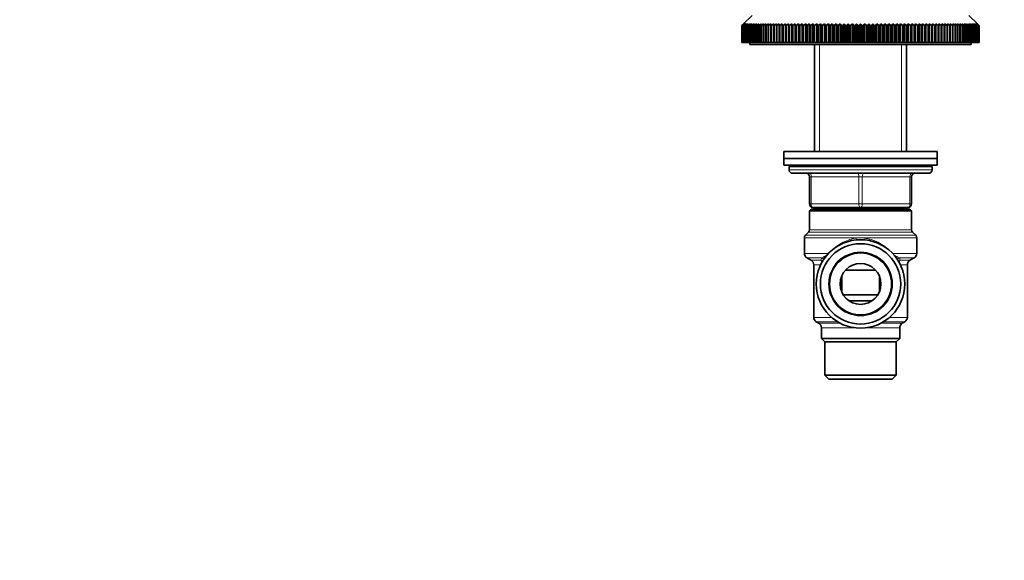
# Model space of a CAD drawing. Units: millimetres. Extents: x 0 to 1478, y 0 to 1758.
# Drawn here: x 178 to 467, y 879 to 1038 of the extents above; entities that cross this region are included whole.
import ezdxf
from ezdxf import colors
from ezdxf.entities.mleader import LeaderData, LeaderLine
from ezdxf.math import Vec2, Vec3

# ---------------------------------------------------------------- set-up
doc = ezdxf.new("R2010")
doc.units = ezdxf.units.MM
doc.layers.add('DV7_Défaut', color=7, linetype='Continuous')
doc.layers.add('Défaut', color=7, linetype='Continuous')

# ---------------------------------------------------------------- blocks, each defined once
blk = doc.blocks.new('_DOT')
at = {"color": 0}
blk.add_line((0, 0), (-1, 0), dxfattribs=at)
at = {"color": 0, "const_width": 0.333}
blk.add_lwpolyline([(-0.1665, 0, 1), (0.1665, 0, 1)], format="xyb", close=True, dxfattribs=at)
blk = doc.blocks.new('SE6')
at = {"layer": 'DV7_Défaut', "color": 7, "linetype": 'Continuous', "lineweight": 35}
for p, q in [((392.72, 1039.04), (390.22, 1036.54)), ((458.92, 1036.54), (456.42, 1039.04)), ((389.73, 1036.04), (390.22, 1036.54)), ((390.24, 1036.54), (389.73, 1036.04)), ((389.73, 1031.04), (389.73, 1036.04)), ((389.73, 1036.04), (389.73, 1036.04)), ((389.73, 1036.04), (389.73, 1031.04)), ((389.77, 1036.04), (390.24, 1036.54)), ((389.77, 1031.04), (389.77, 1036.04)), ((389.78, 1036.04), (389.77, 1036.04)), ((390.31, 1036.54), (389.78, 1036.04)), ((389.78, 1036.04), (389.78, 1031.04)), ((389.85, 1036.04), (390.31, 1036.54)), ((389.85, 1031.04), (389.85, 1036.04)), ((389.87, 1036.04), (389.85, 1036.04)), ((390.41, 1036.54), (389.87, 1036.04)), ((389.87, 1036.04), (389.87, 1031.04)), ((389.97, 1036.04), (390.41, 1036.54)), ((389.97, 1031.04), (389.97, 1036.04)), ((390, 1036.04), (389.97, 1036.04)), ((390.56, 1036.54), (390, 1036.04)), ((390, 1036.04), (390, 1031.04)), ((390.14, 1036.04), (390.56, 1036.54)), ((390.14, 1031.04), (390.14, 1036.04)), ((390.17, 1036.04), (390.14, 1036.04)), ((390.75, 1036.54), (390.17, 1036.04)), ((390.17, 1036.04), (390.17, 1031.04)), ((390.34, 1036.04), (390.75, 1036.54)), ((390.34, 1031.04), (390.34, 1036.04)), ((390.39, 1036.04), (390.34, 1036.04)), ((390.97, 1036.54), (390.39, 1036.04)), ((390.39, 1036.04), (390.39, 1031.04)), ((390.59, 1036.04), (390.97, 1036.54)), ((390.59, 1031.04), (390.59, 1036.04)), ((390.64, 1036.04), (390.59, 1036.04)), ((391.24, 1036.54), (390.64, 1036.04)), ((390.64, 1036.04), (390.64, 1031.04)), ((390.88, 1036.04), (391.24, 1036.54)), ((390.88, 1031.04), (390.88, 1036.04)), ((390.94, 1036.04), (390.88, 1036.04)), ((391.55, 1036.54), (390.94, 1036.04)), ((390.94, 1036.04), (390.94, 1031.04)), ((391.21, 1036.04), (391.55, 1036.54)), ((391.21, 1031.04), (391.21, 1036.04)), ((391.28, 1036.04), (391.21, 1036.04)), ((391.9, 1036.54), (391.28, 1036.04)), ((391.28, 1036.04), (391.28, 1031.04)), ((391.59, 1036.04), (391.9, 1036.54)), ((391.59, 1031.04), (391.59, 1036.04)), ((391.66, 1036.04), (391.59, 1036.04)), ((392.29, 1036.54), (391.66, 1036.04)), ((391.66, 1036.04), (391.66, 1031.04)), ((392, 1036.04), (392.29, 1036.54)), ((392, 1031.04), (392, 1036.04)), ((392.08, 1036.04), (392, 1036.04)), ((392.72, 1036.54), (392.08, 1036.04)), ((392.08, 1036.04), (392.08, 1031.04)), ((392.45, 1036.04), (392.72, 1036.54)), ((392.45, 1031.04), (392.45, 1036.04)), ((392.54, 1036.04), (392.45, 1036.04)), ((393.19, 1036.54), (392.54, 1036.04)), ((392.54, 1036.04), (392.54, 1031.04)), ((392.94, 1036.04), (393.19, 1036.54)), ((392.94, 1031.04), (392.94, 1036.04)), ((393.04, 1036.04), (392.94, 1036.04)), ((393.7, 1036.54), (393.04, 1036.04)), ((393.04, 1036.04), (393.04, 1031.04)), ((393.47, 1036.04), (393.7, 1036.54)), ((393.47, 1031.04), (393.47, 1036.04)), ((393.57, 1036.04), (393.47, 1036.04)), ((394.24, 1036.54), (393.57, 1036.04)), ((393.57, 1036.04), (393.57, 1031.04)), ((394.04, 1036.04), (394.24, 1036.54)), ((394.04, 1031.04), (394.04, 1036.04)), ((394.15, 1036.04), (394.04, 1036.04)), ((394.83, 1036.54), (394.15, 1036.04)), ((394.15, 1036.04), (394.15, 1031.04)), ((394.64, 1036.04), (394.83, 1036.54)), ((394.64, 1031.04), (394.64, 1036.04)), ((394.76, 1036.04), (394.64, 1036.04)), ((395.44, 1036.54), (394.76, 1036.04)), ((394.76, 1036.04), (394.76, 1031.04)), ((395.29, 1036.04), (395.44, 1036.54)), ((395.29, 1031.04), (395.29, 1036.04)), ((395.41, 1036.04), (395.29, 1036.04)), ((396.1, 1036.54), (395.41, 1036.04)), ((395.41, 1036.04), (395.41, 1031.04)), ((395.96, 1036.04), (396.1, 1036.54)), ((395.96, 1031.04), (395.96, 1036.04)), ((396.09, 1036.04), (395.96, 1036.04)), ((396.78, 1036.54), (396.09, 1036.04)), ((396.09, 1036.04), (396.09, 1031.04)), ((396.67, 1036.04), (396.78, 1036.54)), ((396.67, 1031.04), (396.67, 1036.04)), ((396.81, 1036.04), (396.67, 1036.04)), ((397.51, 1036.54), (396.81, 1036.04)), ((396.81, 1036.04), (396.81, 1031.04)), ((397.42, 1036.04), (397.51, 1036.54)), ((397.42, 1031.04), (397.42, 1036.04)), ((397.56, 1036.04), (397.42, 1036.04)), ((398.26, 1036.54), (397.56, 1036.04)), ((397.56, 1036.04), (397.56, 1031.04)), ((398.2, 1036.04), (398.26, 1036.54)), ((398.2, 1031.04), (398.2, 1036.04)), ((398.35, 1036.04), (398.2, 1036.04)), ((399.05, 1036.54), (398.35, 1036.04)), ((398.35, 1036.04), (398.35, 1031.04)), ((399.01, 1036.04), (399.05, 1036.54)), ((399.01, 1031.04), (399.01, 1036.04)), ((399.16, 1036.04), (399.01, 1036.04)), ((399.86, 1036.54), (399.16, 1036.04)), ((399.16, 1036.04), (399.16, 1031.04)), ((399.85, 1036.04), (399.86, 1036.54)), ((399.85, 1031.04), (399.85, 1036.04)), ((400.01, 1036.04), (399.85, 1036.04)), ((400.71, 1036.54), (400.01, 1036.04)), ((400.01, 1036.04), (400.01, 1031.04)), ((400.72, 1036.04), (400.71, 1036.54)), ((400.71, 1036.54), (400.71, 1031.04)), ((400.72, 1031.04), (400.72, 1036.04)), ((400.89, 1036.04), (400.72, 1036.04)), ((401.59, 1036.54), (400.89, 1036.04)), ((400.89, 1036.04), (400.89, 1031.04)), ((401.63, 1036.04), (401.59, 1036.54)), ((401.59, 1036.54), (401.59, 1031.04)), ((401.63, 1031.04), (401.63, 1036.04)), ((401.79, 1036.04), (401.63, 1036.04)), ((402.49, 1036.54), (401.79, 1036.04)), ((401.79, 1036.04), (401.79, 1031.04)), ((402.55, 1036.04), (402.49, 1036.54)), ((402.49, 1036.54), (402.49, 1031.04)), ((402.55, 1031.04), (402.55, 1036.04)), ((402.73, 1036.04), (402.55, 1036.04)), ((403.43, 1036.54), (402.73, 1036.04)), ((402.73, 1036.04), (402.73, 1031.04)), ((403.51, 1036.04), (403.43, 1036.54)), ((403.43, 1036.54), (403.43, 1031.04)), ((403.51, 1031.04), (403.51, 1036.04)), ((403.69, 1036.04), (403.51, 1036.04)), ((404.38, 1036.54), (403.69, 1036.04)), ((403.69, 1036.04), (403.69, 1031.04)), ((404.49, 1036.04), (404.38, 1036.54)), ((404.38, 1036.54), (404.38, 1031.04)), ((404.49, 1031.04), (404.49, 1036.04)), ((404.68, 1036.04), (404.49, 1036.04)), ((405.37, 1036.54), (404.68, 1036.04)), ((404.68, 1036.04), (404.68, 1031.04)), ((405.5, 1036.04), (405.37, 1036.54)), ((405.37, 1036.54), (405.37, 1031.04)), ((405.5, 1031.04), (405.5, 1036.04)), ((405.69, 1036.04), (405.5, 1036.04)), ((406.37, 1036.54), (405.69, 1036.04)), ((405.69, 1036.04), (405.69, 1031.04)), ((406.53, 1036.04), (406.37, 1036.54)), ((406.37, 1036.54), (406.37, 1031.04)), ((406.53, 1031.04), (406.53, 1036.04)), ((406.72, 1036.04), (406.53, 1036.04)), ((407.4, 1036.54), (406.72, 1036.04)), ((406.72, 1036.04), (406.72, 1031.04)), ((407.58, 1036.04), (407.4, 1036.54)), ((407.4, 1036.54), (407.4, 1031.04)), ((407.58, 1031.04), (407.58, 1036.04)), ((407.78, 1036.04), (407.58, 1036.04)), ((408.45, 1036.54), (407.78, 1036.04)), ((407.78, 1036.04), (407.78, 1031.04)), ((408.65, 1036.04), (408.45, 1036.54)), ((408.45, 1036.54), (408.45, 1031.04)), ((408.65, 1031.04), (408.65, 1036.04)), ((408.85, 1036.04), (408.65, 1036.04)), ((409.52, 1036.54), (408.85, 1036.04)), ((408.85, 1036.04), (408.85, 1031.04)), ((409.74, 1036.04), (409.52, 1036.54)), ((409.52, 1036.54), (409.52, 1031.04)), ((409.74, 1031.04), (409.74, 1036.04)), ((409.95, 1036.04), (409.74, 1036.04)), ((410.6, 1036.54), (409.95, 1036.04)), ((409.95, 1036.04), (409.95, 1031.04)), ((410.85, 1036.04), (410.6, 1036.54)), ((410.6, 1036.54), (410.6, 1031.04)), ((410.85, 1031.04), (410.85, 1036.04)), ((411.06, 1036.04), (410.85, 1036.04)), ((411.71, 1036.54), (411.06, 1036.04)), ((411.06, 1036.04), (411.06, 1031.04)), ((411.98, 1036.04), (411.71, 1036.54)), ((411.71, 1036.54), (411.71, 1031.04)), ((411.98, 1031.04), (411.98, 1036.04)), ((412.19, 1036.04), (411.98, 1036.04)), ((412.83, 1036.54), (412.19, 1036.04)), ((412.19, 1036.04), (412.19, 1031.04)), ((413.12, 1036.04), (412.83, 1036.54)), ((412.83, 1036.54), (412.83, 1031.04)), ((413.12, 1031.04), (413.12, 1036.04)), ((413.33, 1036.04), (413.12, 1036.04)), ((413.96, 1036.54), (413.33, 1036.04)), ((413.33, 1036.04), (413.33, 1031.04)), ((414.28, 1036.04), (413.96, 1036.54)), ((413.96, 1036.54), (413.96, 1031.04)), ((414.28, 1031.04), (414.28, 1036.04)), ((414.49, 1036.04), (414.28, 1036.04)), ((415.11, 1036.54), (414.49, 1036.04)), ((414.49, 1036.04), (414.49, 1031.04)), ((415.45, 1036.04), (415.11, 1036.54)), ((415.11, 1036.54), (415.11, 1031.04)), ((415.45, 1031.04), (415.45, 1036.04)), ((415.66, 1036.04), (415.45, 1036.04)), ((416.26, 1036.54), (415.66, 1036.04)), ((415.66, 1036.04), (415.66, 1031.04)), ((416.63, 1036.04), (416.26, 1036.54)), ((416.26, 1036.54), (416.26, 1031.04)), ((416.63, 1031.04), (416.63, 1036.04)), ((416.84, 1036.04), (416.63, 1036.04)), ((417.43, 1036.54), (416.84, 1036.04)), ((416.84, 1036.04), (416.84, 1031.04)), ((417.81, 1036.04), (417.43, 1036.54)), ((417.43, 1036.54), (417.43, 1031.04)), ((417.81, 1031.04), (417.81, 1036.04)), ((418.03, 1036.04), (417.81, 1036.04)), ((418.61, 1036.54), (418.03, 1036.04)), ((418.03, 1036.04), (418.03, 1031.04)), ((419.01, 1036.04), (418.61, 1036.54)), ((418.61, 1036.54), (418.61, 1031.04)), ((419.01, 1031.04), (419.01, 1036.04)), ((419.23, 1036.04), (419.01, 1036.04)), ((419.79, 1036.54), (419.23, 1036.04)), ((419.23, 1036.04), (419.23, 1031.04)), ((420.22, 1036.04), (419.79, 1036.54)), ((419.79, 1036.54), (419.79, 1031.04)), ((420.22, 1031.04), (420.22, 1036.04)), ((420.44, 1036.04), (420.22, 1036.04)), ((420.98, 1036.54), (420.44, 1036.04)), ((420.44, 1036.04), (420.44, 1031.04)), ((421.42, 1036.04), (420.98, 1036.54)), ((420.98, 1036.54), (420.98, 1031.04)), ((421.42, 1031.04), (421.42, 1036.04)), ((421.65, 1036.04), (421.42, 1036.04)), ((422.18, 1036.54), (421.65, 1036.04)), ((421.65, 1036.04), (421.65, 1031.04)), ((422.64, 1036.04), (422.18, 1036.54)), ((422.18, 1036.54), (422.18, 1031.04)), ((422.64, 1031.04), (422.64, 1036.04)), ((422.86, 1036.04), (422.64, 1036.04)), ((423.37, 1036.54), (422.86, 1036.04)), ((422.86, 1036.04), (422.86, 1031.04)), ((423.85, 1036.04), (423.37, 1036.54)), ((423.37, 1036.54), (423.37, 1031.04)), ((424.08, 1036.04), (423.85, 1036.04)), ((423.85, 1031.04), (423.85, 1036.04)), ((424.57, 1036.54), (424.08, 1036.04)), ((424.08, 1036.04), (424.08, 1031.04)), ((425.07, 1036.04), (424.57, 1036.54)), ((424.57, 1036.54), (424.57, 1031.04)), ((425.07, 1031.04), (425.07, 1036.04)), ((425.29, 1036.04), (425.07, 1036.04)), ((425.77, 1036.54), (425.29, 1036.04)), ((425.29, 1036.04), (425.29, 1031.04)), ((426.29, 1036.04), (425.77, 1036.54)), ((425.77, 1036.54), (425.77, 1031.04)), ((426.29, 1031.04), (426.29, 1036.04)), ((426.51, 1036.04), (426.29, 1036.04)), ((426.97, 1036.54), (426.51, 1036.04)), ((426.51, 1036.04), (426.51, 1031.04)), ((427.5, 1036.04), (426.97, 1036.54)), ((426.97, 1036.54), (426.97, 1031.04)), ((427.5, 1031.04), (427.5, 1036.04)), ((427.72, 1036.04), (427.5, 1036.04)), ((428.16, 1036.54), (427.72, 1036.04)), ((427.72, 1036.04), (427.72, 1031.04)), ((428.71, 1036.04), (428.16, 1036.54)), ((428.16, 1036.54), (428.16, 1031.04)), ((428.71, 1031.04), (428.71, 1036.04)), ((428.93, 1036.04), (428.71, 1036.04)), ((429.35, 1036.54), (428.93, 1036.04)), ((428.93, 1036.04), (428.93, 1031.04)), ((429.91, 1036.04), (429.35, 1036.54)), ((429.35, 1036.54), (429.35, 1031.04)), ((429.91, 1031.04), (429.91, 1036.04)), ((430.14, 1036.04), (429.91, 1036.04)), ((430.54, 1036.54), (430.14, 1036.04)), ((430.14, 1036.04), (430.14, 1031.04)), ((431.11, 1036.04), (430.54, 1036.54)), ((430.54, 1036.54), (430.54, 1031.04)), ((431.11, 1031.04), (431.11, 1036.04)), ((431.33, 1036.04), (431.11, 1036.04)), ((431.72, 1036.54), (431.33, 1036.04)), ((431.33, 1036.04), (431.33, 1031.04)), ((432.3, 1036.04), (431.72, 1036.54)), ((431.72, 1036.54), (431.72, 1031.04)), ((432.3, 1031.04), (432.3, 1036.04)), ((432.52, 1036.04), (432.3, 1036.04)), ((432.88, 1036.54), (432.52, 1036.04)), ((432.52, 1036.04), (432.52, 1031.04)), ((433.49, 1036.04), (432.88, 1036.54)), ((432.88, 1036.54), (432.88, 1031.04)), ((433.49, 1031.04), (433.49, 1036.04)), ((433.7, 1036.04), (433.49, 1036.04)), ((434.04, 1036.54), (433.7, 1036.04)), ((433.7, 1036.04), (433.7, 1031.04)), ((434.66, 1036.04), (434.04, 1036.54)), ((434.04, 1036.54), (434.04, 1031.04)), ((434.66, 1031.04), (434.66, 1036.04)), ((434.87, 1036.04), (434.66, 1036.04)), ((435.19, 1036.54), (434.87, 1036.04)), ((434.87, 1036.04), (434.87, 1031.04)), ((435.81, 1036.04), (435.19, 1036.54)), ((435.19, 1036.54), (435.19, 1031.04)), ((435.81, 1031.04), (435.81, 1036.04)), ((436.03, 1036.04), (435.81, 1036.04)), ((436.32, 1036.54), (436.03, 1036.04)), ((436.03, 1036.04), (436.03, 1031.04)), ((436.96, 1036.04), (436.32, 1036.54)), ((436.32, 1036.54), (436.32, 1031.04)), ((436.96, 1031.04), (436.96, 1036.04)), ((437.17, 1036.04), (436.96, 1036.04)), ((437.44, 1036.54), (437.17, 1036.04)), ((437.17, 1036.04), (437.17, 1031.04)), ((438.09, 1036.04), (437.44, 1036.54)), ((437.44, 1036.54), (437.44, 1031.04)), ((438.09, 1031.04), (438.09, 1036.04)), ((438.29, 1036.04), (438.09, 1036.04)), ((438.54, 1036.54), (438.29, 1036.04)), ((438.29, 1036.04), (438.29, 1031.04)), ((439.2, 1036.04), (438.54, 1036.54)), ((438.54, 1036.54), (438.54, 1031.04)), ((439.2, 1031.04), (439.2, 1036.04)), ((439.4, 1036.04), (439.2, 1036.04)), ((439.63, 1036.54), (439.4, 1036.04)), ((439.4, 1036.04), (439.4, 1031.04)), ((440.3, 1036.04), (439.63, 1036.54)), ((439.63, 1036.54), (439.63, 1031.04)), ((440.3, 1031.04), (440.3, 1036.04)), ((440.49, 1036.04), (440.3, 1036.04)), ((440.7, 1036.54), (440.49, 1036.04)), ((440.49, 1036.04), (440.49, 1031.04)), ((441.37, 1036.04), (440.7, 1036.54)), ((440.7, 1036.54), (440.7, 1031.04)), ((441.37, 1031.04), (441.37, 1036.04)), ((441.57, 1036.04), (441.37, 1036.04)), ((441.75, 1036.54), (441.57, 1036.04)), ((441.57, 1036.04), (441.57, 1031.04)), ((442.43, 1036.04), (441.75, 1036.54)), ((441.75, 1036.54), (441.75, 1031.04)), ((442.43, 1031.04), (442.43, 1036.04)), ((442.62, 1036.04), (442.43, 1036.04)), ((442.78, 1036.54), (442.62, 1036.04)), ((442.62, 1036.04), (442.62, 1031.04)), ((443.46, 1036.04), (442.78, 1036.54)), ((442.78, 1036.54), (442.78, 1031.04)), ((443.46, 1031.04), (443.46, 1036.04)), ((443.65, 1036.04), (443.46, 1036.04)), ((443.78, 1036.54), (443.65, 1036.04)), ((443.65, 1036.04), (443.65, 1031.04)), ((444.47, 1036.04), (443.78, 1036.54)), ((443.78, 1036.54), (443.78, 1031.04)), ((444.47, 1031.04), (444.47, 1036.04)), ((444.65, 1036.04), (444.47, 1036.04)), ((444.76, 1036.54), (444.65, 1036.04)), ((444.65, 1036.04), (444.65, 1031.04)), ((445.46, 1036.04), (444.76, 1036.54)), ((444.76, 1036.54), (444.76, 1031.04)), ((445.46, 1031.04), (445.46, 1036.04)), ((445.64, 1036.04), (445.46, 1036.04)), ((445.72, 1036.54), (445.64, 1036.04)), ((445.64, 1036.04), (445.64, 1031.04)), ((446.42, 1036.04), (445.72, 1036.54)), ((445.72, 1036.54), (445.72, 1031.04)), ((446.42, 1031.04), (446.42, 1036.04)), ((446.59, 1036.04), (446.42, 1036.04)), ((446.65, 1036.54), (446.59, 1036.04)), ((446.59, 1036.04), (446.59, 1031.04)), ((447.35, 1036.04), (446.65, 1036.54)), ((446.65, 1036.54), (446.65, 1031.04)), ((447.35, 1031.04), (447.35, 1036.04)), ((447.52, 1036.04), (447.35, 1036.04)), ((447.56, 1036.54), (447.52, 1036.04)), ((447.52, 1036.04), (447.52, 1031.04)), ((448.26, 1036.04), (447.56, 1036.54)), ((447.56, 1036.54), (447.56, 1031.04)), ((448.26, 1031.04), (448.26, 1036.04)), ((448.42, 1036.04), (448.26, 1036.04)), ((448.43, 1036.54), (448.42, 1036.04)), ((448.42, 1036.04), (448.42, 1031.04)), ((449.14, 1036.04), (448.43, 1036.54)), ((448.43, 1036.54), (448.43, 1031.04)), ((449.14, 1031.04), (449.14, 1036.04)), ((449.29, 1036.04), (449.14, 1036.04)), ((449.98, 1036.04), (449.28, 1036.54)), ((449.28, 1036.54), (449.29, 1036.04)), ((449.29, 1036.04), (449.29, 1031.04)), ((449.98, 1031.04), (449.98, 1036.04)), ((450.14, 1036.04), (449.98, 1036.04)), ((450.8, 1036.04), (450.1, 1036.54)), ((450.1, 1036.54), (450.14, 1036.04)), ((450.14, 1036.04), (450.14, 1031.04)), ((450.8, 1031.04), (450.8, 1036.04)), ((450.95, 1036.04), (450.8, 1036.04)), ((451.59, 1036.04), (450.89, 1036.54)), ((450.89, 1036.54), (450.95, 1036.04)), ((450.95, 1036.04), (450.95, 1031.04)), ((451.59, 1031.04), (451.59, 1036.04)), ((451.73, 1036.04), (451.59, 1036.04)), ((452.34, 1036.04), (451.64, 1036.54)), ((451.64, 1036.54), (451.73, 1036.04)), ((451.73, 1036.04), (451.73, 1031.04)), ((452.34, 1031.04), (452.34, 1036.04)), ((452.47, 1036.04), (452.34, 1036.04)), ((453.06, 1036.04), (452.36, 1036.54)), ((452.36, 1036.54), (452.47, 1036.04)), ((452.47, 1036.04), (452.47, 1031.04)), ((453.74, 1036.04), (453.05, 1036.54)), ((453.05, 1036.54), (453.18, 1036.04)), ((453.06, 1031.04), (453.06, 1036.04)), ((453.18, 1036.04), (453.06, 1036.04)), ((453.18, 1036.04), (453.18, 1031.04)), ((454.39, 1036.04), (453.7, 1036.54)), ((453.7, 1036.54), (453.86, 1036.04)), ((453.74, 1031.04), (453.74, 1036.04)), ((453.86, 1036.04), (453.74, 1036.04)), ((453.86, 1036.04), (453.86, 1031.04)), ((455, 1036.04), (454.32, 1036.54)), ((454.32, 1036.54), (454.5, 1036.04)), ((454.39, 1031.04), (454.39, 1036.04)), ((454.5, 1036.04), (454.39, 1036.04)), ((454.5, 1036.04), (454.5, 1031.04)), ((455.57, 1036.04), (454.9, 1036.54)), ((454.9, 1036.54), (455.11, 1036.04)), ((455, 1031.04), (455, 1036.04)), ((455.11, 1036.04), (455, 1036.04)), ((455.11, 1036.04), (455.11, 1031.04)), ((456.11, 1036.04), (455.45, 1036.54)), ((455.45, 1036.54), (455.68, 1036.04)), ((455.57, 1031.04), (455.57, 1036.04)), ((455.68, 1036.04), (455.57, 1036.04)), ((455.68, 1036.04), (455.68, 1031.04)), ((456.61, 1036.04), (455.95, 1036.54)), ((455.95, 1036.54), (456.21, 1036.04)), ((456.11, 1031.04), (456.11, 1036.04)), ((456.21, 1036.04), (456.11, 1036.04)), ((456.21, 1036.04), (456.21, 1031.04)), ((457.07, 1036.04), (456.42, 1036.54)), ((456.42, 1036.54), (456.7, 1036.04)), ((456.61, 1031.04), (456.61, 1036.04)), ((456.7, 1036.04), (456.61, 1036.04)), ((456.7, 1036.04), (456.7, 1031.04)), ((457.49, 1036.04), (456.85, 1036.54)), ((456.85, 1036.54), (457.15, 1036.04)), ((457.07, 1031.04), (457.07, 1036.04)), ((457.15, 1036.04), (457.07, 1036.04)), ((457.15, 1036.04), (457.15, 1031.04)), ((457.87, 1036.04), (457.24, 1036.54)), ((457.24, 1036.54), (457.56, 1036.04)), ((457.49, 1031.04), (457.49, 1036.04)), ((457.56, 1036.04), (457.49, 1036.04)), ((457.56, 1036.04), (457.56, 1031.04)), ((458.21, 1036.04), (457.59, 1036.54)), ((457.59, 1036.54), (457.93, 1036.04)), ((457.87, 1031.04), (457.87, 1036.04)), ((457.93, 1036.04), (457.87, 1036.04)), ((458.5, 1036.04), (457.9, 1036.54)), ((457.9, 1036.54), (458.26, 1036.04)), ((457.93, 1036.04), (457.93, 1031.04)), ((458.76, 1036.04), (458.17, 1036.54)), ((458.17, 1036.54), (458.56, 1036.04)), ((458.21, 1031.04), (458.21, 1036.04)), ((458.26, 1036.04), (458.21, 1036.04)), ((458.26, 1036.04), (458.26, 1031.04)), ((458.98, 1036.04), (458.4, 1036.54)), ((458.4, 1036.54), (458.8, 1036.04)), ((458.5, 1031.04), (458.5, 1036.04)), ((458.56, 1036.04), (458.5, 1036.04)), ((458.56, 1036.04), (458.56, 1031.04)), ((459.15, 1036.04), (458.59, 1036.54)), ((458.59, 1036.54), (459.01, 1036.04)), ((459.28, 1036.04), (458.74, 1036.54)), ((458.74, 1036.54), (459.18, 1036.04)), ((458.76, 1031.04), (458.76, 1036.04)), ((458.8, 1036.04), (458.76, 1036.04)), ((458.8, 1036.04), (458.8, 1031.04)), ((459.37, 1036.04), (458.84, 1036.54)), ((458.84, 1036.54), (459.3, 1036.04)), ((459.42, 1036.04), (458.9, 1036.54)), ((458.9, 1036.54), (459.38, 1036.04)), ((458.92, 1036.54), (459.42, 1036.04)), ((458.98, 1031.04), (458.98, 1036.04)), ((459.01, 1036.04), (458.98, 1036.04)), ((459.01, 1036.04), (459.01, 1031.04)), ((459.15, 1031.04), (459.15, 1036.04)), ((459.18, 1036.04), (459.15, 1036.04)), ((459.18, 1036.04), (459.18, 1031.04)), ((459.28, 1031.04), (459.28, 1036.04)), ((459.3, 1036.04), (459.28, 1036.04)), ((459.3, 1036.04), (459.3, 1031.04)), ((459.37, 1031.04), (459.37, 1036.04)), ((459.38, 1036.04), (459.37, 1036.04)), ((459.38, 1036.04), (459.38, 1031.04)), ((459.42, 1031.04), (459.42, 1036.04)), ((459.42, 1036.04), (459.42, 1036.04)), ((459.42, 1036.04), (459.42, 1031.04)), ((389.73, 1031.04), (389.73, 1031.04)), ((389.73, 1031.04), (389.77, 1031.04)), ((389.78, 1031.04), (389.77, 1031.04)), ((389.78, 1031.04), (389.85, 1031.04)), ((389.87, 1031.04), (389.85, 1031.04)), ((389.87, 1031.04), (389.97, 1031.04)), ((390, 1031.04), (389.97, 1031.04)), ((390, 1031.04), (390.14, 1031.04)), ((390.17, 1031.04), (390.14, 1031.04)), ((390.17, 1031.04), (390.34, 1031.04)), ((390.39, 1031.04), (390.34, 1031.04)), ((390.39, 1031.04), (390.59, 1031.04)), ((390.64, 1031.04), (390.59, 1031.04)), ((390.64, 1031.04), (390.88, 1031.04)), ((390.94, 1031.04), (390.88, 1031.04)), ((390.94, 1031.04), (391.21, 1031.04)), ((391.28, 1031.04), (391.21, 1031.04)), ((391.28, 1031.04), (391.59, 1031.04)), ((391.66, 1031.04), (391.59, 1031.04)), ((391.66, 1031.04), (392, 1031.04)), ((392.08, 1031.04), (392, 1031.04)), ((392.07, 1031.04), (392.07, 1030.54)), ((457.07, 1030.54), (392.07, 1030.54)), ((392.08, 1031.04), (392.45, 1031.04)), ((392.54, 1031.04), (392.45, 1031.04)), ((392.54, 1031.04), (392.94, 1031.04)), ((393.04, 1031.04), (392.94, 1031.04)), ((393.04, 1031.04), (393.47, 1031.04)), ((393.57, 1031.04), (393.47, 1031.04)), ((393.57, 1031.04), (394.04, 1031.04)), ((394.15, 1031.04), (394.04, 1031.04)), ((394.15, 1031.04), (394.64, 1031.04)), ((394.76, 1031.04), (394.64, 1031.04)), ((394.76, 1031.04), (395.29, 1031.04)), ((395.41, 1031.04), (395.29, 1031.04)), ((395.41, 1031.04), (395.96, 1031.04)), ((396.09, 1031.04), (395.96, 1031.04)), ((396.09, 1031.04), (396.67, 1031.04)), ((396.81, 1031.04), (396.67, 1031.04)), ((396.81, 1031.04), (397.42, 1031.04)), ((397.56, 1031.04), (397.42, 1031.04)), ((397.56, 1031.04), (398.2, 1031.04)), ((398.35, 1031.04), (398.2, 1031.04)), ((398.35, 1031.04), (399.01, 1031.04)), ((399.16, 1031.04), (399.01, 1031.04)), ((399.16, 1031.04), (399.85, 1031.04)), ((400.01, 1031.04), (399.85, 1031.04)), ((400.01, 1031.04), (400.71, 1031.04)), ((400.71, 1031.04), (400.72, 1031.04)), ((400.89, 1031.04), (400.72, 1031.04)), ((400.89, 1031.04), (401.59, 1031.04)), ((401.59, 1031.04), (401.63, 1031.04)), ((401.79, 1031.04), (401.63, 1031.04)), ((401.79, 1031.04), (402.49, 1031.04)), ((402.49, 1031.04), (402.55, 1031.04)), ((402.73, 1031.04), (402.55, 1031.04)), ((402.73, 1031.04), (403.43, 1031.04)), ((403.43, 1031.04), (403.51, 1031.04)), ((403.69, 1031.04), (403.51, 1031.04)), ((403.69, 1031.04), (404.38, 1031.04)), ((404.38, 1031.04), (404.49, 1031.04)), ((404.68, 1031.04), (404.49, 1031.04)), ((404.68, 1031.04), (405.37, 1031.04)), ((405.37, 1031.04), (405.5, 1031.04)), ((405.69, 1031.04), (405.5, 1031.04)), ((405.69, 1031.04), (406.37, 1031.04)), ((406.37, 1031.04), (406.53, 1031.04)), ((406.72, 1031.04), (406.53, 1031.04)), ((406.72, 1031.04), (407.4, 1031.04)), ((407.4, 1031.04), (407.58, 1031.04)), ((407.78, 1031.04), (407.58, 1031.04)), ((407.78, 1031.04), (408.45, 1031.04)), ((408.45, 1031.04), (408.65, 1031.04)), ((408.85, 1031.04), (408.65, 1031.04)), ((408.85, 1031.04), (409.52, 1031.04)), ((409.52, 1031.04), (409.74, 1031.04)), ((409.95, 1031.04), (409.74, 1031.04)), ((409.95, 1031.04), (410.6, 1031.04)), ((410.6, 1031.04), (410.85, 1031.04)), ((411.06, 1031.04), (410.85, 1031.04)), ((411.06, 1031.04), (411.71, 1031.04)), ((411.07, 1030.54), (411.07, 999.04)), ((411.71, 1031.04), (411.98, 1031.04)), ((412.19, 1031.04), (411.98, 1031.04)), ((412.19, 1031.04), (412.83, 1031.04)), ((412.83, 1031.04), (413.12, 1031.04)), ((413.33, 1031.04), (413.12, 1031.04)), ((413.33, 1031.04), (413.96, 1031.04)), ((413.96, 1031.04), (414.28, 1031.04)), ((414.49, 1031.04), (414.28, 1031.04)), ((414.49, 1031.04), (415.11, 1031.04)), ((415.11, 1031.04), (415.45, 1031.04)), ((415.66, 1031.04), (415.45, 1031.04)), ((415.66, 1031.04), (416.26, 1031.04)), ((416.26, 1031.04), (416.63, 1031.04)), ((416.84, 1031.04), (416.63, 1031.04)), ((416.84, 1031.04), (417.43, 1031.04)), ((417.43, 1031.04), (417.81, 1031.04)), ((418.03, 1031.04), (417.81, 1031.04)), ((418.03, 1031.04), (418.61, 1031.04)), ((418.61, 1031.04), (419.01, 1031.04)), ((419.23, 1031.04), (419.01, 1031.04)), ((419.23, 1031.04), (419.79, 1031.04)), ((419.79, 1031.04), (420.22, 1031.04)), ((420.44, 1031.04), (420.22, 1031.04)), ((420.44, 1031.04), (420.98, 1031.04)), ((420.98, 1031.04), (421.42, 1031.04)), ((421.65, 1031.04), (421.42, 1031.04)), ((421.65, 1031.04), (422.18, 1031.04)), ((422.18, 1031.04), (422.64, 1031.04)), ((422.86, 1031.04), (422.64, 1031.04)), ((422.86, 1031.04), (423.37, 1031.04)), ((423.37, 1031.04), (423.85, 1031.04)), ((424.08, 1031.04), (423.85, 1031.04)), ((424.08, 1031.04), (424.57, 1031.04)), ((424.57, 1031.04), (425.07, 1031.04)), ((425.29, 1031.04), (425.07, 1031.04)), ((425.29, 1031.04), (425.77, 1031.04)), ((425.77, 1031.04), (426.29, 1031.04)), ((426.51, 1031.04), (426.29, 1031.04)), ((426.51, 1031.04), (426.97, 1031.04)), ((426.97, 1031.04), (427.5, 1031.04)), ((427.72, 1031.04), (427.5, 1031.04)), ((427.72, 1031.04), (428.16, 1031.04)), ((428.16, 1031.04), (428.71, 1031.04)), ((428.93, 1031.04), (428.71, 1031.04)), ((428.93, 1031.04), (429.35, 1031.04)), ((429.35, 1031.04), (429.91, 1031.04)), ((430.14, 1031.04), (429.91, 1031.04)), ((430.14, 1031.04), (430.54, 1031.04)), ((430.54, 1031.04), (431.11, 1031.04)), ((431.33, 1031.04), (431.11, 1031.04)), ((431.33, 1031.04), (431.72, 1031.04)), ((431.72, 1031.04), (432.3, 1031.04)), ((432.52, 1031.04), (432.3, 1031.04)), ((432.52, 1031.04), (432.88, 1031.04)), ((432.88, 1031.04), (433.49, 1031.04)), ((433.7, 1031.04), (433.49, 1031.04)), ((433.7, 1031.04), (434.04, 1031.04)), ((434.04, 1031.04), (434.66, 1031.04)), ((434.87, 1031.04), (434.66, 1031.04)), ((434.87, 1031.04), (435.19, 1031.04)), ((435.19, 1031.04), (435.81, 1031.04)), ((436.03, 1031.04), (435.81, 1031.04)), ((436.03, 1031.04), (436.32, 1031.04)), ((436.32, 1031.04), (436.96, 1031.04)), ((437.17, 1031.04), (436.96, 1031.04)), ((437.17, 1031.04), (437.44, 1031.04)), ((437.44, 1031.04), (438.09, 1031.04)), ((438.07, 999.04), (438.07, 1030.54)), ((438.29, 1031.04), (438.09, 1031.04)), ((438.29, 1031.04), (438.54, 1031.04)), ((438.54, 1031.04), (439.2, 1031.04)), ((439.4, 1031.04), (439.2, 1031.04)), ((439.4, 1031.04), (439.63, 1031.04)), ((439.63, 1031.04), (440.3, 1031.04)), ((440.49, 1031.04), (440.3, 1031.04)), ((440.49, 1031.04), (440.7, 1031.04)), ((440.7, 1031.04), (441.37, 1031.04)), ((441.57, 1031.04), (441.37, 1031.04)), ((441.57, 1031.04), (441.75, 1031.04)), ((441.75, 1031.04), (442.43, 1031.04)), ((442.62, 1031.04), (442.43, 1031.04)), ((442.62, 1031.04), (442.78, 1031.04)), ((442.78, 1031.04), (443.46, 1031.04)), ((443.65, 1031.04), (443.46, 1031.04)), ((443.65, 1031.04), (443.78, 1031.04)), ((443.78, 1031.04), (444.47, 1031.04)), ((444.65, 1031.04), (444.47, 1031.04)), ((444.65, 1031.04), (444.76, 1031.04)), ((444.76, 1031.04), (445.46, 1031.04)), ((445.64, 1031.04), (445.46, 1031.04)), ((445.64, 1031.04), (445.72, 1031.04)), ((445.72, 1031.04), (446.42, 1031.04)), ((446.59, 1031.04), (446.42, 1031.04)), ((446.59, 1031.04), (446.65, 1031.04)), ((446.65, 1031.04), (447.35, 1031.04)), ((447.52, 1031.04), (447.35, 1031.04)), ((447.52, 1031.04), (447.56, 1031.04)), ((447.56, 1031.04), (448.26, 1031.04)), ((448.42, 1031.04), (448.26, 1031.04)), ((448.42, 1031.04), (448.43, 1031.04)), ((448.43, 1031.04), (449.14, 1031.04)), ((449.29, 1031.04), (449.14, 1031.04)), ((449.29, 1031.04), (449.98, 1031.04)), ((450.14, 1031.04), (449.98, 1031.04)), ((450.14, 1031.04), (450.8, 1031.04)), ((450.95, 1031.04), (450.8, 1031.04)), ((450.95, 1031.04), (451.59, 1031.04)), ((451.73, 1031.04), (451.59, 1031.04)), ((451.73, 1031.04), (452.34, 1031.04)), ((452.47, 1031.04), (452.34, 1031.04)), ((452.47, 1031.04), (453.06, 1031.04)), ((453.18, 1031.04), (453.06, 1031.04)), ((453.18, 1031.04), (453.74, 1031.04)), ((453.86, 1031.04), (453.74, 1031.04)), ((453.86, 1031.04), (454.39, 1031.04)), ((454.5, 1031.04), (454.39, 1031.04)), ((454.5, 1031.04), (455, 1031.04)), ((455.11, 1031.04), (455, 1031.04)), ((455.11, 1031.04), (455.57, 1031.04)), ((455.68, 1031.04), (455.57, 1031.04)), ((455.68, 1031.04), (456.11, 1031.04)), ((456.21, 1031.04), (456.11, 1031.04)), ((456.21, 1031.04), (456.61, 1031.04)), ((456.7, 1031.04), (456.61, 1031.04)), ((456.7, 1031.04), (457.07, 1031.04)), ((457.15, 1031.04), (457.07, 1031.04)), ((457.07, 1030.54), (457.07, 1031.04)), ((457.15, 1031.04), (457.49, 1031.04)), ((457.56, 1031.04), (457.49, 1031.04)), ((457.56, 1031.04), (457.87, 1031.04)), ((457.93, 1031.04), (457.87, 1031.04)), ((457.93, 1031.04), (458.21, 1031.04)), ((458.26, 1031.04), (458.21, 1031.04)), ((458.26, 1031.04), (458.5, 1031.04)), ((458.56, 1031.04), (458.5, 1031.04)), ((458.56, 1031.04), (458.76, 1031.04)), ((458.8, 1031.04), (458.76, 1031.04)), ((458.8, 1031.04), (458.98, 1031.04)), ((459.01, 1031.04), (458.98, 1031.04)), ((459.01, 1031.04), (459.15, 1031.04)), ((459.18, 1031.04), (459.15, 1031.04)), ((459.18, 1031.04), (459.28, 1031.04)), ((459.3, 1031.04), (459.28, 1031.04)), ((459.3, 1031.04), (459.37, 1031.04)), ((459.38, 1031.04), (459.37, 1031.04)), ((459.38, 1031.04), (459.42, 1031.04)), ((459.42, 1031.04), (459.42, 1031.04)), ((402.07, 999.04), (447.07, 999.04)), ((402.07, 999.04), (402.07, 997.04)), ((447.07, 997.04), (447.07, 999.04)), ((402.07, 997.04), (447.07, 997.04)), ((402.07, 997.04), (402.07, 995.04)), ((402.07, 997.04), (447.07, 997.04)), ((447.07, 995.04), (447.07, 997.04)), ((402.07, 995.04), (447.07, 995.04)), ((403.57, 994.64), (445.57, 994.64)), ((403.57, 994.64), (403.57, 993.64)), ((404.57, 992.64), (444.57, 992.64)), ((411.07, 995.04), (411.07, 994.64)), ((438.07, 994.64), (438.07, 995.04)), ((445.57, 993.64), (445.57, 994.64)), ((409.57, 983.64), (409.57, 991.64)), ((439.57, 991.64), (439.57, 983.64)), ((410.07, 982.14), (409.57, 981.64)), ((439.57, 981.64), (409.57, 981.64)), ((409.57, 981.64), (409.57, 976.06)), ((439.07, 982.14), (410.07, 982.14)), ((424.57, 982.64), (410.57, 982.64)), ((411.07, 982.64), (411.07, 982.14)), ((438.57, 982.64), (424.57, 982.64)), ((438.07, 982.14), (438.07, 982.64)), ((439.57, 981.64), (439.07, 982.14)), ((439.57, 976.06), (439.57, 981.64)), ((409.28, 975.35), (408.37, 974.44)), ((440.78, 974.44), (439.87, 975.35)), ((408.07, 973.73), (408.07, 969.1)), ((441.07, 969.1), (441.07, 973.73)), ((408.82, 967.8), (410.07, 967.08)), ((439.07, 967.08), (440.32, 967.8)), ((410.82, 965.78), (410.82, 950.31)), ((429, 964.14), (420.12, 964.14)), ((438.32, 950.31), (438.32, 965.78)), ((419.03, 962.45), (419.03, 957.84)), ((430.11, 957.84), (430.11, 962.45)), ((429.65, 956.94), (419.5, 956.94)), ((427.89, 955.14), (421.26, 955.14)), ((411.57, 949.01), (412.32, 948.58)), ((436.82, 948.58), (437.57, 949.01)), ((413.07, 947.28), (413.07, 944.14)), ((436.07, 944.14), (436.07, 947.28)), ((436.07, 944.14), (413.07, 944.14)), ((413.07, 944.14), (414.07, 943.14)), ((435.07, 943.14), (414.07, 943.14)), ((414.07, 943.14), (414.07, 933.34)), ((435.07, 943.14), (436.07, 944.14)), ((435.07, 933.34), (435.07, 943.14)), ((435.07, 933.34), (414.07, 933.34)), ((414.07, 933.34), (415.27, 932.14)), ((433.87, 932.14), (415.27, 932.14)), ((433.87, 932.14), (435.07, 933.34))]:
    blk.add_line(p, q, dxfattribs=at)
at = {"layer": 'DV7_Défaut', "color": 7, "linetype": 'Continuous', "lineweight": 18}
for p, q in [((412.51, 1030.54), (412.51, 999.04)), ((436.63, 1030.54), (436.63, 999.04)), ((445.57, 993.64), (403.57, 993.64)), ((412.51, 995.04), (412.51, 994.64)), ((436.63, 995.04), (436.63, 994.64)), ((409.57, 991.64), (410.07, 991.64)), ((424.07, 991.64), (410.07, 991.64)), ((410.07, 991.64), (410.07, 983.64)), ((424.07, 991.64), (425.07, 991.64)), ((424.07, 983.64), (424.07, 991.64)), ((439.07, 991.64), (425.07, 991.64)), ((425.07, 991.64), (425.07, 983.64)), ((439.07, 991.64), (439.57, 991.64)), ((439.07, 983.64), (439.07, 991.64)), ((409.57, 983.64), (410.07, 983.64)), ((410.07, 983.64), (424.07, 983.64)), ((424.07, 983.64), (425.07, 983.64)), ((425.07, 983.64), (439.07, 983.64)), ((439.07, 983.64), (439.57, 983.64)), ((412.51, 982.64), (412.51, 982.14)), ((436.63, 982.64), (436.63, 982.14)), ((439.87, 975.35), (409.28, 975.35)), ((439.57, 976.06), (409.57, 976.06)), ((441.07, 973.73), (408.07, 973.73)), ((440.78, 974.44), (408.37, 974.44)), ((408.07, 969.1), (415.15, 969.1)), ((434, 969.1), (441.07, 969.1)), ((413.17, 967.8), (408.82, 967.8)), ((412.92, 967.08), (410.07, 967.08)), ((412.92, 967.08), (413.17, 967.8)), ((435.98, 967.8), (440.32, 967.8)), ((435.98, 967.8), (436.23, 967.08)), ((436.23, 967.08), (439.07, 967.08)), ((410.82, 965.78), (412.86, 965.78)), ((438.32, 965.78), (436.29, 965.78)), ((416.07, 950.31), (410.82, 950.31)), ((417.86, 949.01), (411.57, 949.01)), ((431.28, 949.01), (437.57, 949.01)), ((433.07, 950.31), (438.32, 950.31)), ((412.32, 948.58), (418.64, 948.58)), ((422.71, 947.28), (413.07, 947.28)), ((436.07, 947.28), (426.43, 947.28)), ((436.82, 948.58), (430.51, 948.58))]:
    blk.add_line(p, q, dxfattribs=at)
at = {"layer": 'DV7_Défaut', "color": 7, "linetype": 'Continuous', "lineweight": 35}
for radius in [13, 11.8, 9.1, 6]:
    blk.add_circle((424.57, 960.14), radius, dxfattribs=at)
at = {"layer": 'DV7_Défaut', "color": 7, "linetype": 'Continuous', "lineweight": 18}
blk.add_circle((424.57, 960.14), 9.4, dxfattribs=at)
at = {"layer": 'DV7_Défaut', "color": 7, "linetype": 'Continuous', "lineweight": 35}
for centre, radius, start, end in [((404.57, 993.64), 1, 180, 270), ((408.57, 991.64), 1, 0, 90), ((440.57, 991.64), 1, 90, 180), ((444.57, 993.64), 1, 270, 0), ((410.57, 983.64), 1, 180, 270), ((438.57, 983.64), 1, 270, 0), ((408.57, 976.06), 1, 315, 0), ((440.57, 976.06), 1, 180, 225), ((409.07, 973.73), 1, 135, 180), ((440.07, 973.73), 1, 0, 45), ((409.57, 969.1), 1.5, 180, 240), ((439.57, 969.1), 1.5, 300, 0), ((409.32, 965.78), 1.5, 0, 60), ((439.82, 965.78), 1.5, 120, 180), ((412.32, 950.31), 1.5, 180, 240), ((436.82, 950.31), 1.5, 300, 0), ((411.57, 947.28), 1.5, 0, 60), ((437.57, 947.28), 1.5, 120, 180)]:
    blk.add_arc(centre, radius, start, end, dxfattribs=at)
at = {"layer": 'DV7_Défaut', "color": 7, "linetype": 'Continuous', "lineweight": 18}
for centre, radius, start, end in [((424.57, 962.42), 11.22, 45.6156, 134.2501), ((412.38, 965.39), 1.77, 53.3497, 72.2253), ((436.77, 965.39), 1.77, 107.7747, 126.8753)]:
    blk.add_arc(centre, radius, start, end, dxfattribs=at)
for centre, major_axis, ratio, start_param, end_param in [((409.57, 991.64), (0, -1), 0.5, 1.570796, 3.141593), ((423.57, 991.64), (0, -1), 0.5, 1.570796, 3.141593), ((425.57, 991.64), (0, -1), 0.5, 3.141593, 4.712389), ((439.57, 991.64), (0, -1), 0.5, 3.141593, 4.712389), ((410.57, 983.64), (0, 1), 0.5, 1.570796, 3.141593), ((424.57, 983.64), (0, 1), 0.5, 1.570796, 3.141593), ((424.57, 983.64), (0, 1), 0.5, 3.141593, 4.712389), ((438.57, 983.64), (0, 1), 0.5, 3.141593, 4.712389), ((412.32, 965.78), (0, 1.5), 0.803737, 5.317659, 5.759587), ((412.44, 966.07), (-1.8, 0.88), 0.938502, 4.395649, 4.766932), ((436.7, 966.07), (1.8, 0.88), 0.938502, 1.516253, 1.887536), ((436.83, 965.78), (0, 1.5), 0.803737, 0.523599, 0.965526)]:
    blk.add_ellipse(centre, major_axis=major_axis, ratio=ratio, start_param=start_param, end_param=end_param, dxfattribs=at)
for points, knots in [([(413.17, 967.8), (413.32, 967.86), (413.47, 967.93), (413.81, 968.1), (414, 968.2), (414.39, 968.43), (414.6, 968.55), (414.85, 968.7), (414.88, 968.71), (414.9, 968.72)], [0, 0, 0, 0, 0.321951, 0.321951, 0.643901, 0.643901, 0.965852, 0.965852, 1, 1, 1, 1]), ([(434.25, 968.72), (434.27, 968.71), (434.29, 968.7), (434.54, 968.55), (434.76, 968.43), (435.15, 968.2), (435.33, 968.1), (435.67, 967.93), (435.83, 967.86), (435.98, 967.8)], [0, 0, 0, 0, 0.031626, 0.031626, 0.354417, 0.354417, 0.677209, 0.677209, 1, 1, 1, 1])]:
    blk.add_open_spline(points, degree=3, knots=knots, dxfattribs=at)

msp = doc.modelspace()

# ---------------------------------------------------------------- block references
at = {"layer": 'Défaut'}
msp.add_blockref('SE6', (0, 0), dxfattribs=at)

# ---------------------------------------------------------------- leaders
at = {"layer": 'Défaut', "color": 7, "linetype": 'Continuous', "lineweight": 18}
ml = msp.add_multileader_mtext('Standard', dxfattribs=at)
ml.set_content('{\\pxsm0.9;\\fSolid Edge ISO|b1||i0||c0|p34;\\W1.;18/10/2022\\P}', color=256)
ml.set_leader_properties()
ml.set_arrow_properties(name='DOT')
ml.build(insert=Vec2(0, 0))
ml.multileader.update_dxf_attribs({"leader_type": 0, "dogleg_length": 0, "arrow_head_size": 12})
ctx = ml.context
ctx.base_point, ctx.char_height, ctx.arrow_head_size, ctx.landing_gap_size = Vec3(1390.41, 1750.71), 12, 12, 4.2
notes = []
notes.append((ctx, [(0, (0, 0, 0), (0, 0), (1, 0), 1, [])]))
ctx.mtext.insert = Vec3(1392.41, 1756.83)
for ctx, leaders in notes:
    for number, flags, end, landing, length, lines in leaders:
        leader = LeaderData()
        leader.index, (leader.has_last_leader_line, leader.has_dogleg_vector, leader.attachment_direction) = number, flags
        leader.last_leader_point, leader.dogleg_vector, leader.dogleg_length = Vec3(end), Vec3(landing), length
        for number, points, colour, breaks in lines:
            line = LeaderLine()
            line.index, line.vertices, line.color, line.breaks = number, Vec3.list(points), colors.encode_raw_color(colour), breaks
            leader.lines.append(line)
        ctx.leaders.append(leader)

doc.saveas('drawing.dxf')
